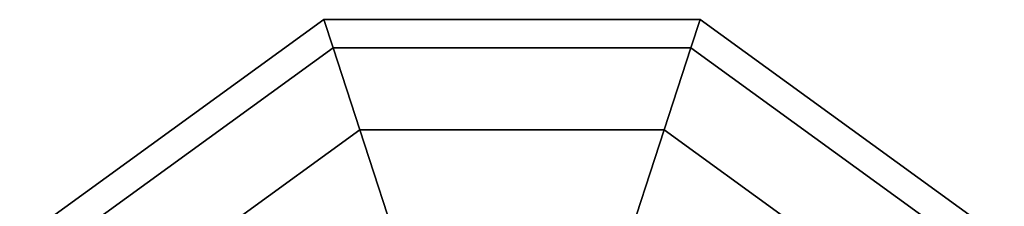
# Model space of a CAD drawing. Units: inches. Extents: x -2 to 130, y -6 to 120.
# Drawn here: x 76 to 77, y 6 to 7 of the extents above; entities that cross this region are included whole.
import ezdxf

# ---------------------------------------------------------------- set-up
doc = ezdxf.new("R2010")
doc.units = ezdxf.units.IN
doc.header["$MEASUREMENT"] = 0
doc.layers.add('ACCESSORY', color=7, linetype='Continuous')

# ---------------------------------------------------------------- blocks, each defined once
blk = doc.blocks.new('LHIA9191_0T')
at = {"layer": 'ACCESSORY'}
for points in [[(-4.2255, -5.9392, 5.309), (-4.4045, -6.0693, 5.0878), (-4, -6.3632, 5.0878), (-3.9316, -6.1528, 5.309)], [(-4.4045, -6.0693, 3.9122), (-4.2255, -5.9392, 3.691), (-3.9316, -6.1528, 3.691), (-4, -6.3632, 3.9122)], [(-3.5684, -6.1528, 5.309), (-3.5, -6.3632, 5.0878), (-3.0955, -6.0693, 5.0878), (-3.2745, -5.9392, 5.309)], [(-3.5, -6.3632, 3.9122), (-3.5684, -6.1528, 3.691), (-3.2745, -5.9392, 3.691), (-3.0955, -6.0693, 3.9122)], [(-4.4045, -6.0693, 5.0878), (-4.5194, -6.1528, 4.809), (-4.0439, -6.4983, 4.809), (-4, -6.3632, 5.0878)], [(-4.5194, -6.1528, 4.191), (-4.4045, -6.0693, 3.9122), (-4, -6.3632, 3.9122), (-4.0439, -6.4983, 4.191)], [(-3.5, -6.3632, 5.0878), (-3.4561, -6.4983, 4.809), (-2.9806, -6.1528, 4.809), (-3.0955, -6.0693, 5.0878)], [(-3.4561, -6.4983, 4.191), (-3.5, -6.3632, 3.9122), (-3.0955, -6.0693, 3.9122), (-2.9806, -6.1528, 4.191)], [(-4.5194, -6.1528, 4.809), (-4.559, -6.1815, 4.5), (-4.059, -6.5448, 4.5), (-4.0439, -6.4983, 4.809)], [(-4.559, -6.1815, 4.5), (-4.5194, -6.1528, 4.191), (-4.0439, -6.4983, 4.191), (-4.059, -6.5448, 4.5)], [(-3.9316, -6.1528, 5.309), (-4, -6.3632, 5.0878), (-3.5, -6.3632, 5.0878), (-3.5684, -6.1528, 5.309)], [(-4, -6.3632, 3.9122), (-3.9316, -6.1528, 3.691), (-3.5684, -6.1528, 3.691), (-3.5, -6.3632, 3.9122)], [(-3.4561, -6.4983, 4.809), (-3.441, -6.5448, 4.5), (-2.941, -6.1815, 4.5), (-2.9806, -6.1528, 4.809)], [(-3.441, -6.5448, 4.5), (-3.4561, -6.4983, 4.191), (-2.9806, -6.1528, 4.191), (-2.941, -6.1815, 4.5)], [(-4, -6.3632, 5.0878), (-4.0439, -6.4983, 4.809), (-3.4561, -6.4983, 4.809), (-3.5, -6.3632, 5.0878)], [(-4.0439, -6.4983, 4.191), (-4, -6.3632, 3.9122), (-3.5, -6.3632, 3.9122), (-3.4561, -6.4983, 4.191)], [(-4.0439, -6.4983, 4.809), (-4.059, -6.5448, 4.5), (-3.441, -6.5448, 4.5), (-3.4561, -6.4983, 4.809)], [(-4.059, -6.5448, 4.5), (-4.0439, -6.4983, 4.191), (-3.4561, -6.4983, 4.191), (-3.441, -6.5448, 4.5)]]:
    blk.add_3dface(points, dxfattribs=at)

msp = doc.modelspace()

# ---------------------------------------------------------------- block references
at = {"rotation": 180}
msp.add_blockref('LHIA9191_0T', (72.6252, 0, 60), dxfattribs=at)

doc.saveas('drawing.dxf')
